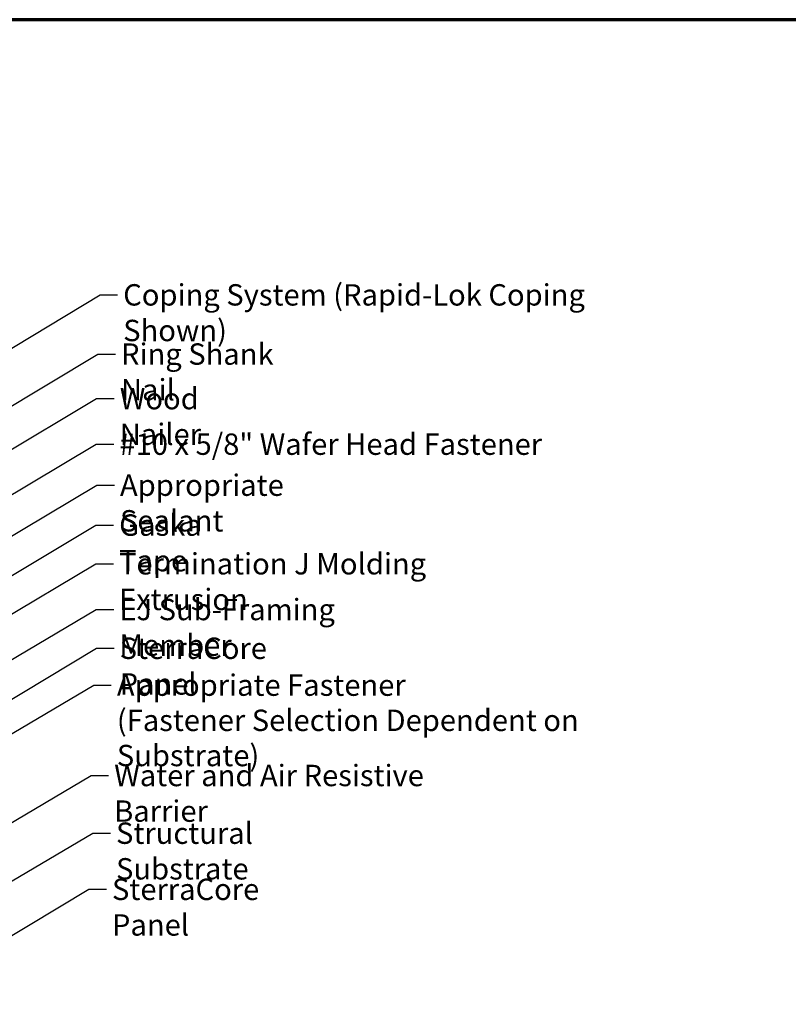
# Model space of a CAD drawing. Units: inches. Extents: x 0.6 to 33.5, y 0.5 to 21.4.
# Drawn here: x 9.8 to 18.4, y 10.3 to 21.4 of the extents above; entities that cross this region are included whole.
import ezdxf

# ---------------------------------------------------------------- set-up
doc = ezdxf.new("R2010")
doc.units = ezdxf.units.IN
doc.header["$LTSCALE"] = 2
doc.header["$MEASUREMENT"] = 0
doc.layers.add('Border (ANSI)', color=7, linetype='Continuous', lineweight=70)
doc.layers.add('Symbol (ANSI)', color=7, linetype='Continuous', lineweight=25)
doc.styles.add('Note Text (ANSI)', font='tahoma.ttf')
doc.dimstyles.new('Default (ANSI)$7', dxfattribs={"dimscale": 2, "dimtxt": 0.12, "dimasz": 0.098425, "dimexe": 0.125, "dimexo": 0.0625, "dimgap": 0.031496, "dimtad": 0, "dimtih": 1, "dimtoh": 1, "dimrnd": 1e-08, "dimzin": 4, "dimdsep": 46, "dimtxsty": 'Note Text (ANSI)', "dimcen": 0.09, "dimdle": 0.393701, "dimclrd": 256, "dimclre": 256, "dimclrt": 256, "dimadec": 0, "dimazin": 1, "dimtfac": 1, "dimtofl": 0, "dimtmove": 0, "dimatfit": 3, "dimfxl": 1, "dimtolj": 1, "dimtzin": 4, "dimlwd": -1, "dimlwe": -1, "dimarcsym": 0})

# ---------------------------------------------------------------- blocks, each defined once
blk = doc.blocks.new('Borders ATAS A Border')
at = {"layer": 'Border (ANSI)'}
blk.add_line((16.7, 10.7), (0.3, 10.7), dxfattribs=at)

msp = doc.modelspace()

# ---------------------------------------------------------------- block references
at = {"xscale": 2, "yscale": 2, "zscale": 2}
msp.add_blockref('Borders ATAS A Border', (0, 0), dxfattribs=at)

# ---------------------------------------------------------------- texts
at = {"layer": 'Symbol (ANSI)', "char_height": 0.24, "attachment_point": 1, "style": 'Note Text (ANSI)'}
for s, insert, width in [('{Coping System (Rapid-Lok Coping Shown)}', (10.94361, 18.43024), 6.146645), ('{Ring Shank Nail}', (10.91891, 17.76529), 2.2868072), ('{Wood Nailer}', (10.90516, 17.26504), 1.7786062), ('{#10 x 5/8" Wafer Head Fastener}', (10.90145, 16.75374), 4.7723826), ('{Appropriate Sealant}', (10.90752, 16.29325), 2.8724149), ('{Gaska Tape}', (10.89796, 15.8451), 1.7037277), ('{Termination J Molding Extrusion}', (10.89617, 15.41074), 4.6722206), ('{EJ Sub-Framing Member}', (10.90039, 14.89703), 3.562658), ('{SterraCore Panel}', (10.90386, 14.46202), 2.4408427), ('{Water and Air Resistive Barrier}', (10.84248, 13.03357), 4.4648948), ('{Structural Substrate}', (10.86305, 12.38565), 2.8992544), ('{SterraCore Panel}', (10.81768, 11.75531), 2.4408427)]:
    msp.add_mtext(s, dxfattribs=dict(at, insert=insert, width=width))
at = {"layer": 'Symbol (ANSI)', "insert": (10.87225, 14.04808), "char_height": 0.24, "width": 6.562269, "attachment_point": 1, "line_spacing_factor": 0.987884, "style": 'Note Text (ANSI)'}
msp.add_mtext('{Appropriate Fastener\\P(Fastener Selection Dependent on Substrate)}', dxfattribs=at)

# ---------------------------------------------------------------- leaders
at = {"layer": 'Symbol (ANSI)', "annotation_type": 0, "has_hookline": 1, "hookline_direction": 0}
for points, text_width in [([(9.23414, 17.43693), (10.68376, 18.31024), (10.88061, 18.31024)], 6.12073), ([(9.16743, 16.74773), (10.65907, 17.64529), (10.85592, 17.64529)], 2.24043), ([(8.71284, 15.99296), (10.64532, 17.14504), (10.84217, 17.14504)], 1.77316), ([(8.71014, 15.48224), (10.64161, 16.63374), (10.83846, 16.63374)], 4.74923), ([(8.77423, 15.05524), (10.64768, 16.17325), (10.84453, 16.17325)], 2.8721), ([(9.04335, 14.76799), (10.63812, 15.7251), (10.83497, 15.7251)], 1.68467), ([(8.60621, 14.08228), (10.63633, 15.29074), (10.83318, 15.29074)], 4.65252), ([(7.76889, 13.08271), (10.64055, 14.77703), (10.8374, 14.77703)], 3.53746), ([(8.94014, 13.32192), (10.64402, 14.34202), (10.84087, 14.34202)], 2.40612), ([(7.87235, 12.31129), (10.61241, 13.92808), (10.80926, 13.92808)], 6.529), ([(7.66514, 11.19278), (10.58264, 12.91357), (10.77949, 12.91357)], 4.45958), ([(7.33818, 10.34422), (10.6032, 12.26565), (10.80005, 12.26565)], 2.87839), ([(8.94014, 10.66496), (10.55784, 11.63531), (10.75469, 11.63531)], 2.40612)]:
    msp.add_leader(points, dimstyle='Default (ANSI)$7', override={"dimtad": 0}, dxfattribs=dict(at, text_width=text_width))

doc.saveas('drawing.dxf')
